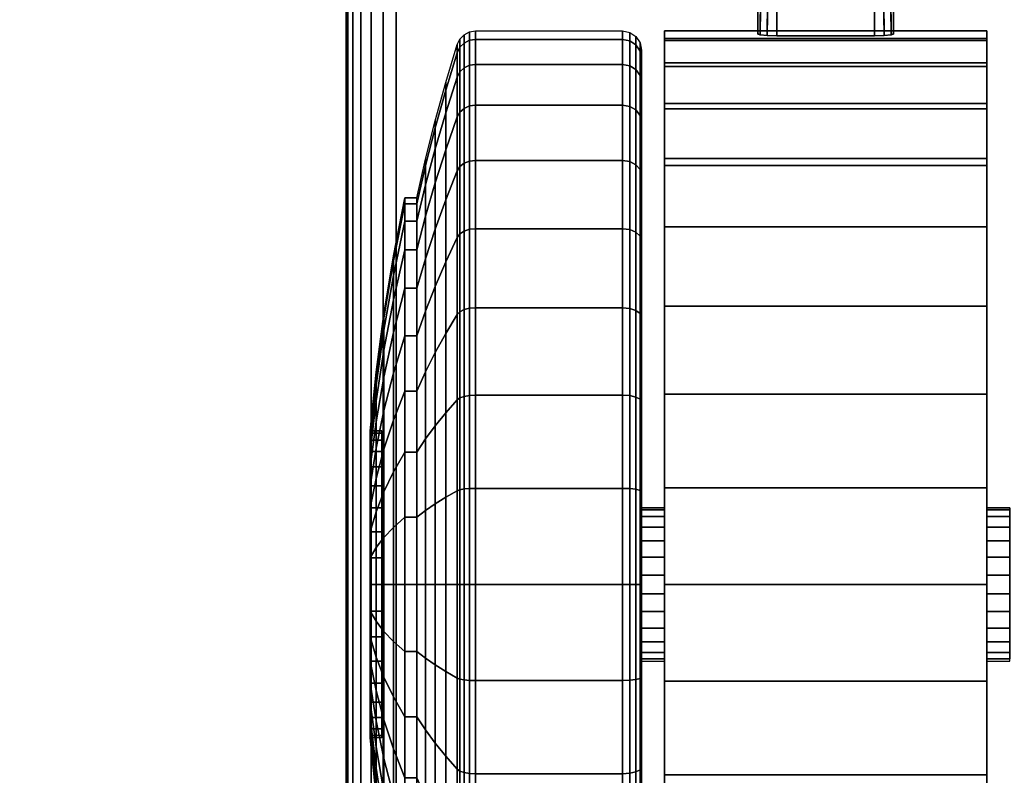
# Model space of a CAD drawing. Units: inches. Extents: x -0.2 to 48, y -20 to 0.
# Drawn here: x 4.9 to 7.5, y -18.1 to -16.1 of the extents above; entities that cross this region are included whole.
import ezdxf

# ---------------------------------------------------------------- set-up
doc = ezdxf.new("R2010")
doc.units = ezdxf.units.IN
doc.header["$MEASUREMENT"] = 0
for name, color, linetype in [('A-FURN-3-TABLE-LEG-CASTER-LOCK', 253, 'Continuous'), ('A-FURN-3-TABLE-LEG-CASTER-TREAD', 251, 'Continuous'), ('A-FURN-3-TABLE-LEG-CASTER-TRIM', 253, 'Continuous'), ('A-FURN-3-TABLE-LEG-FOOT', 253, 'Continuous'), ('A-FURN-3-TABLE-SURFACE-BOTTOM', 255, 'Continuous'), ('A-FURN-3-TABLE-SURFACE-TOP-HPL_TFL', 255, 'Continuous')]:
    doc.layers.add(name, color=color, linetype=linetype)

msp = doc.modelspace()

# ---------------------------------------------------------------- linework, layer by layer
at = {"layer": 'A-FURN-3-TABLE-LEG-CASTER-LOCK'}
for points in [[(7.1272, -15.8098, 1.3208), (6.8728, -15.8098, 1.3208), (6.8728, -16.1768, 1.5778), (7.1272, -16.1768, 1.5778)], [(6.8228, -15.8794, 1.3085), (6.8228, -15.9575, 1.1969), (6.8228, -16.173, 1.3478), (6.8228, -16.1718, 1.5132)], [(7.1772, -15.9575, 1.1969), (7.1772, -15.8794, 1.3085), (7.1772, -16.1718, 1.5132), (7.1772, -16.173, 1.3478)], [(6.8728, -15.9453, 1.1273), (7.1272, -15.9453, 1.1273), (7.1272, -16.1786, 1.2907), (6.8728, -16.1786, 1.2907)]]:
    msp.add_3dface(points, dxfattribs=at)
at = {"layer": 'A-FURN-3-TABLE-LEG-CASTER-TREAD'}
for points, invisible_edges in [([(6.52, -16.2362, 1.2007), (6.52, -16.2151, 1.4425), (6.52, -19.0001, 1.4425), (6.52, -18.9789, 1.2007)], 10), ([(6.52, -16.2151, 1.4425), (6.52, -16.2362, 1.6843), (6.52, -18.9789, 1.6843), (6.52, -19.0001, 1.4425)], 10), ([(6.52, -16.2991, 0.9662), (6.52, -16.2362, 1.2007), (6.52, -18.9789, 1.2007), (6.52, -18.9161, 0.9662)], 10), ([(6.52, -16.2362, 1.6843), (6.52, -16.2991, 1.9188), (6.52, -18.9161, 1.9188), (6.52, -18.9789, 1.6843)], 10), ([(6.52, -16.4016, 0.7462), (6.52, -16.2991, 0.9662), (6.52, -18.9161, 0.9662), (6.52, -18.8135, 0.7462)], 10), ([(6.52, -16.2991, 1.9188), (6.52, -16.4016, 2.1388), (6.52, -18.8135, 2.1388), (6.52, -18.9161, 1.9188)], 10), ([(6.52, -16.5409, 0.5474), (6.52, -16.4016, 0.7462), (6.52, -18.8135, 0.7462), (6.52, -18.6743, 0.5474)], 10), ([(6.52, -16.4016, 2.1388), (6.52, -16.5409, 2.3376), (6.52, -18.6743, 2.3376), (6.52, -18.8135, 2.1388)], 10), ([(6.52, -16.7125, 0.3758), (6.52, -16.5409, 0.5474), (6.52, -18.6743, 0.5474), (6.52, -18.5027, 0.3758)], 10), ([(6.52, -16.5409, 2.3376), (6.52, -16.7125, 2.5092), (6.52, -18.5027, 2.5092), (6.52, -18.6743, 2.3376)], 10), ([(6.52, -16.9113, 0.2366), (6.52, -16.7125, 0.3758), (6.52, -18.5027, 0.3758), (6.52, -18.3038, 0.2366)], 10), ([(6.52, -16.7125, 2.5092), (6.52, -16.9113, 2.6484), (6.52, -18.3038, 2.6484), (6.52, -18.5027, 2.5092)], 10), ([(6.52, -17.1313, 0.134), (6.52, -16.9113, 0.2366), (6.52, -18.3038, 0.2366), (6.52, -18.0838, 0.134)], 10), ([(6.52, -16.9113, 2.6484), (6.52, -17.1313, 2.751), (6.52, -18.0838, 2.751), (6.52, -18.3038, 2.6484)], 10), ([(6.52, -17.3658, 0.0712), (6.52, -17.1313, 0.134), (6.52, -18.0838, 0.134), (6.52, -17.8494, 0.0712)], 10), ([(6.52, -17.1313, 2.751), (6.52, -17.3658, 2.8138), (6.52, -17.8494, 2.8138), (6.52, -18.0838, 2.751)], 10), ([(6.52, -17.6076, 0.05), (6.52, -17.3658, 0.0712), (6.52, -17.8494, 0.0712), (6.52, -17.6076, 0.05)], 2), ([(6.52, -17.3658, 2.8138), (6.52, -17.6076, 2.835), (6.52, -17.6076, 2.835), (6.52, -17.8494, 2.8138)], 8)]:
    msp.add_3dface(points, dxfattribs=dict(at, invisible_edges=invisible_edges))
at = {"layer": 'A-FURN-3-TABLE-LEG-CASTER-TRIM'}
for points, invisible_edges in [([(6.58, -16.1849, 1.6808), (6.58, -16.1651, 1.4286), (6.58, -19.05, 1.4286), (6.58, -19.0303, 1.6808)], 10), ([(6.58, -16.1651, 1.4286), (6.58, -16.1898, 1.1768), (6.58, -19.0254, 1.1768), (6.58, -19.05, 1.4286)], 10), ([(7.42, -19.0303, 1.6808), (7.42, -19.05, 1.4286), (7.42, -16.1651, 1.4286), (7.42, -16.1849, 1.6808)], 10), ([(7.42, -19.05, 1.4286), (7.42, -19.0254, 1.1768), (7.42, -16.1898, 1.1768), (7.42, -16.1651, 1.4286)], 10), ([(6.58, -16.2484, 1.9257), (6.58, -16.1849, 1.6808), (6.58, -19.0303, 1.6808), (6.58, -18.9667, 1.9257)], 10), ([(6.58, -16.1898, 1.1768), (6.58, -16.258, 0.9332), (6.58, -18.9572, 0.9332), (6.58, -19.0254, 1.1768)], 10), ([(7.42, -18.9667, 1.9257), (7.42, -19.0303, 1.6808), (7.42, -16.1849, 1.6808), (7.42, -16.2484, 1.9257)], 10), ([(7.42, -19.0254, 1.1768), (7.42, -18.9572, 0.9332), (7.42, -16.258, 0.9332), (7.42, -16.1898, 1.1768)], 10), ([(6.58, -16.3537, 2.1557), (6.58, -16.2484, 1.9257), (6.58, -18.9667, 1.9257), (6.58, -18.8614, 2.1557)], 10), ([(7.42, -18.8614, 2.1557), (7.42, -18.9667, 1.9257), (7.42, -16.2484, 1.9257), (7.42, -16.3537, 2.1557)], 10), ([(6.58, -16.258, 0.9332), (6.58, -16.3677, 0.7053), (6.58, -18.8475, 0.7053), (6.58, -18.9572, 0.9332)], 10), ([(7.42, -18.9572, 0.9332), (7.42, -18.8475, 0.7053), (7.42, -16.3677, 0.7053), (7.42, -16.258, 0.9332)], 10), ([(6.58, -16.4976, 2.3638), (6.58, -16.3537, 2.1557), (6.58, -18.8614, 2.1557), (6.58, -18.7175, 2.3638)], 10), ([(6.58, -16.3677, 0.7053), (6.58, -16.5156, 0.5), (6.58, -18.6996, 0.5), (6.58, -18.8475, 0.7053)], 8), ([(7.42, -18.7175, 2.3638), (7.42, -18.8614, 2.1557), (7.42, -16.3537, 2.1557), (7.42, -16.4976, 2.3638)], 10), ([(7.42, -18.8475, 0.7053), (7.42, -18.6996, 0.5), (7.42, -16.5156, 0.5), (7.42, -16.3677, 0.7053)], 8), ([(6.58, -16.6756, 2.5435), (6.58, -16.4976, 2.3638), (6.58, -18.7175, 2.3638), (6.58, -18.5395, 2.5435)], 10), ([(7.42, -18.5395, 2.5435), (7.42, -18.7175, 2.3638), (7.42, -16.4976, 2.3638), (7.42, -16.6756, 2.5435)], 10), ([(6.58, -16.8823, 2.6894), (6.58, -16.6756, 2.5435), (6.58, -18.5395, 2.5435), (6.58, -18.3328, 2.6894)], 10), ([(7.42, -18.3328, 2.6894), (7.42, -18.5395, 2.5435), (7.42, -16.6756, 2.5435), (7.42, -16.8823, 2.6894)], 10), ([(6.58, -17.1113, 2.7969), (6.58, -16.8823, 2.6894), (6.58, -18.3328, 2.6894), (6.58, -18.1038, 2.7969)], 10), ([(7.42, -18.1038, 2.7969), (7.42, -18.3328, 2.6894), (7.42, -16.8823, 2.6894), (7.42, -17.1113, 2.7969)], 10), ([(6.58, -17.3556, 2.8628), (6.58, -17.1113, 2.7969), (6.58, -18.1038, 2.7969), (6.58, -17.8596, 2.8628)], 10), ([(7.42, -17.8596, 2.8628), (7.42, -18.1038, 2.7969), (7.42, -17.1113, 2.7969), (7.42, -17.3556, 2.8628)], 10), ([(5.8426, -17.2137, 1.512), (5.8426, -17.2076, 1.4425), (5.8426, -18.0076, 1.4425), (5.8426, -18.0015, 1.512)], 10), ([(5.8426, -17.2076, 1.4425), (5.8426, -17.2137, 1.373), (5.8426, -18.0015, 1.373), (5.8426, -18.0076, 1.4425)], 10), ([(5.8426, -17.2317, 1.5793), (5.8426, -17.2137, 1.512), (5.8426, -18.0015, 1.512), (5.8426, -17.9835, 1.5793)], 10), ([(5.8426, -17.2137, 1.373), (5.8426, -17.2317, 1.3057), (5.8426, -17.9835, 1.3057), (5.8426, -18.0015, 1.373)], 10), ([(5.8426, -17.2612, 1.6425), (5.8426, -17.2317, 1.5793), (5.8426, -17.9835, 1.5793), (5.8426, -17.954, 1.6425)], 10), ([(5.8426, -17.2317, 1.3057), (5.8426, -17.2612, 1.2425), (5.8426, -17.954, 1.2425), (5.8426, -17.9835, 1.3057)], 10), ([(5.8426, -17.3012, 1.6996), (5.8426, -17.2612, 1.6425), (5.8426, -17.954, 1.6425), (5.8426, -17.914, 1.6996)], 10), ([(5.8426, -17.2612, 1.2425), (5.8426, -17.3012, 1.1854), (5.8426, -17.914, 1.1854), (5.8426, -17.954, 1.2425)], 10), ([(5.8426, -17.3505, 1.7489), (5.8426, -17.3012, 1.6996), (5.8426, -17.914, 1.6996), (5.8426, -17.8647, 1.7489)], 10), ([(5.8426, -17.3012, 1.1854), (5.8426, -17.3505, 1.1361), (5.8426, -17.8647, 1.1361), (5.8426, -17.914, 1.1854)], 10), ([(5.8426, -17.4076, 1.7889), (5.8426, -17.3505, 1.7489), (5.8426, -17.8647, 1.7489), (5.8426, -17.8076, 1.7889)], 10), ([(5.8426, -17.3505, 1.1361), (5.8426, -17.4076, 1.0961), (5.8426, -17.8076, 1.0961), (5.8426, -17.8647, 1.1361)], 10), ([(6.58, -17.6076, 2.885), (6.58, -17.3556, 2.8628), (6.58, -17.8596, 2.8628), (6.58, -17.6076, 2.885)], 2), ([(7.42, -17.6076, 2.885), (7.42, -17.8596, 2.8628), (7.42, -17.3556, 2.8628), (7.42, -17.6076, 2.885)], 2), ([(5.8426, -17.4708, 1.8184), (5.8426, -17.4076, 1.7889), (5.8426, -17.8076, 1.7889), (5.8426, -17.7444, 1.8184)], 10), ([(5.8426, -17.4076, 1.0961), (5.8426, -17.4708, 1.0666), (5.8426, -17.7444, 1.0666), (5.8426, -17.8076, 1.0961)], 10), ([(5.8426, -17.5381, 1.8364), (5.8426, -17.4708, 1.8184), (5.8426, -17.7444, 1.8184), (5.8426, -17.677, 1.8364)], 10), ([(5.8426, -17.4708, 1.0666), (5.8426, -17.5381, 1.0486), (5.8426, -17.677, 1.0486), (5.8426, -17.7444, 1.0666)], 10), ([(5.8426, -17.6076, 1.8425), (5.8426, -17.5381, 1.8364), (5.8426, -17.677, 1.8364), (5.8426, -17.6076, 1.8425)], 2), ([(5.8426, -17.5381, 1.0486), (5.8426, -17.6076, 1.0425), (5.8426, -17.6076, 1.0425), (5.8426, -17.677, 1.0486)], 8)]:
    msp.add_3dface(points, dxfattribs=dict(at, invisible_edges=invisible_edges))
msp.add_3dface([(6.58, -16.5156, 0.5), (7.42, -16.5156, 0.5), (7.42, -18.6996, 0.5), (6.58, -18.6996, 0.5)], dxfattribs=at)
at = {"layer": 'A-FURN-3-TABLE-SURFACE-BOTTOM'}
for points, invisible_edges in [([(5.7715, -19.5276, 41.03), (2.1384, -19.8779, 41.03), (2.1227, -0.1181, 41.03), (5.7715, -19.5276, 41.03)], 6), ([(2.1227, -0.1181, 41.03), (9.4105, -19.2409, 41.03), (5.7715, -19.5276, 41.03), (2.1227, -0.1181, 41.03)], 5), ([(13.054, -19.0177, 41.03), (9.4105, -19.2409, 41.03), (2.1227, -0.1181, 41.03), (13.054, -19.0177, 41.03)], 6), ([(2.1227, -0.1181, 41.03), (16.7008, -18.8583, 41.03), (13.054, -19.0177, 41.03), (2.1227, -0.1181, 41.03)], 5), ([(20.3498, -18.7626, 41.03), (16.7008, -18.8583, 41.03), (2.1227, -0.1181, 41.03), (20.3498, -18.7626, 41.03)], 6), ([(24, -18.7307, 41.03), (20.3498, -18.7626, 41.03), (2.1227, -0.1181, 41.03), (24, -18.7307, 41.03)], 6), ([(45.8773, -0.1181, 41.03), (24, -18.7307, 41.03), (2.1227, -0.1181, 41.03), (45.8773, -0.1181, 41.03)], 3)]:
    msp.add_3dface(points, dxfattribs=dict(at, invisible_edges=invisible_edges))
at = {"layer": 'A-FURN-3-TABLE-SURFACE-TOP-HPL_TFL'}
for points, invisible_edges in [([(2.1227, -0.1181, 42.03), (2.1384, -19.8779, 42.03), (5.7715, -19.5276, 42.03)], 9), ([(5.7715, -19.5276, 42.03), (9.4105, -19.2409, 42.03), (2.1227, -0.1181, 42.03)], 10), ([(2.1227, -0.1181, 42.03), (9.4105, -19.2409, 42.03), (13.054, -19.0177, 42.03)], 9), ([(13.054, -19.0177, 42.03), (16.7008, -18.8583, 42.03), (2.1227, -0.1181, 42.03)], 10), ([(2.1227, -0.1181, 42.03), (16.7008, -18.8583, 42.03), (20.3498, -18.7626, 42.03)], 9), ([(2.1227, -0.1181, 42.03), (20.3498, -18.7626, 42.03), (24, -18.7307, 42.03)], 9), ([(2.1227, -0.1181, 42.03), (24, -18.7307, 42.03), (45.8773, -0.1181, 42.03)], 3)]:
    msp.add_3dface(points, dxfattribs=dict(at, invisible_edges=invisible_edges))

# ---------------------------------------------------------------- meshes
at = {"layer": 'A-FURN-3-TABLE-LEG-CASTER-LOCK'}
mesh = msp.add_polymesh((2, 4), dxfattribs=at)
for k, corner in enumerate([(6.8728, -15.8098, 1.3208), (6.8507, -15.8308, 1.3292), (6.8317, -15.8559, 1.3267), (6.8228, -15.8794, 1.3085), (6.8728, -16.1768, 1.5778), (6.8478, -16.1762, 1.5694), (6.8295, -16.1744, 1.5462), (6.8228, -16.1718, 1.5132)]):
    mesh.set_mesh_vertex(divmod(k, 4), corner)
mesh = msp.add_polymesh((2, 4), dxfattribs=at)
for k, corner in enumerate([(7.1272, -16.1768, 1.5778), (7.1522, -16.1762, 1.5694), (7.1705, -16.1744, 1.5462), (7.1772, -16.1718, 1.5132), (7.1272, -15.8098, 1.3208), (7.1493, -15.8308, 1.3292), (7.1683, -15.8559, 1.3267), (7.1772, -15.8794, 1.3085)]):
    mesh.set_mesh_vertex(divmod(k, 4), corner)
mesh = msp.add_polymesh((2, 4), dxfattribs=at)
for k, corner in enumerate([(6.8228, -15.9575, 1.1969), (6.8317, -15.9666, 1.1686), (6.8507, -15.9604, 1.1442), (6.8728, -15.9453, 1.1273), (6.8228, -16.173, 1.3478), (6.8295, -16.1759, 1.3187), (6.8478, -16.1779, 1.2981), (6.8728, -16.1786, 1.2907)]):
    mesh.set_mesh_vertex(divmod(k, 4), corner)
mesh = msp.add_polymesh((2, 4), dxfattribs=at)
for k, corner in enumerate([(7.1772, -16.173, 1.3478), (7.1705, -16.1759, 1.3187), (7.1522, -16.1779, 1.2981), (7.1272, -16.1786, 1.2907), (7.1772, -15.9575, 1.1969), (7.1683, -15.9666, 1.1686), (7.1493, -15.9604, 1.1442), (7.1272, -15.9453, 1.1273)]):
    mesh.set_mesh_vertex(divmod(k, 4), corner)
at = {"layer": 'A-FURN-3-TABLE-LEG-CASTER-TREAD'}
mesh = msp.add_polymesh((9, 9), dxfattribs=at)
for k, corner in enumerate([(5.9338, -16.6001, 1.4425), (5.9568, -16.4993, 1.4425), (5.982, -16.399, 1.4425), (6.0094, -16.2993, 1.4425), (6.0389, -16.2003, 1.4425), (6.0459, -16.1861, 1.4425), (6.057, -16.1748, 1.4425), (6.0711, -16.1676, 1.4425), (6.0867, -16.1651, 1.4425), (5.9338, -16.6154, 1.2675), (5.9568, -16.5161, 1.25), (5.982, -16.4174, 1.2326), (6.0094, -16.3192, 1.2153), (6.0389, -16.2217, 1.1981), (6.0459, -16.2077, 1.1957), (6.057, -16.1966, 1.1937), (6.0711, -16.1895, 1.1924), (6.0867, -16.187, 1.192), (5.9338, -16.6608, 1.0979), (5.9568, -16.5661, 1.0634), (5.982, -16.4719, 1.0292), (6.0094, -16.3782, 0.9951), (6.0389, -16.2851, 0.9612), (6.0459, -16.2718, 0.9563), (6.057, -16.2612, 0.9525), (6.0711, -16.2544, 0.95), (6.0867, -16.2521, 0.9491), (5.9338, -16.7351, 0.9387), (5.9568, -16.6478, 0.8884), (5.982, -16.5609, 0.8382), (6.0094, -16.4746, 0.7884), (6.0389, -16.3888, 0.7388), (6.0459, -16.3765, 0.7318), (6.057, -16.3668, 0.7261), (6.0711, -16.3605, 0.7225), (6.0867, -16.3583, 0.7212), (5.9338, -16.8358, 0.7949), (5.9568, -16.7586, 0.7301), (5.982, -16.6818, 0.6657), (6.0094, -16.6054, 0.6016), (6.0389, -16.5295, 0.5379), (6.0459, -16.5187, 0.5288), (6.057, -16.51, 0.5215), (6.0711, -16.5045, 0.5169), (6.0867, -16.5026, 0.5153), (5.9338, -16.96, 0.6707), (5.9568, -16.8952, 0.5935), (5.982, -16.8307, 0.5167), (6.0094, -16.7667, 0.4403), (6.0389, -16.703, 0.3644), (6.0459, -16.6939, 0.3536), (6.057, -16.6866, 0.3449), (6.0711, -16.682, 0.3394), (6.0867, -16.6804, 0.3375), (5.9338, -17.1038, 0.57), (5.9568, -17.0534, 0.4827), (5.982, -17.0033, 0.3959), (6.0094, -16.9535, 0.3095), (6.0389, -16.9039, 0.2237), (6.0459, -16.8968, 0.2115), (6.057, -16.8912, 0.2017), (6.0711, -16.8876, 0.1954), (6.0867, -16.8863, 0.1933), (5.9338, -17.263, 0.4958), (5.9568, -17.2285, 0.4011), (5.982, -17.1942, 0.3068), (6.0094, -17.1601, 0.2132), (6.0389, -17.1263, 0.1201), (6.0459, -17.1214, 0.1067), (6.057, -17.1176, 0.0962), (6.0711, -17.1151, 0.0893), (6.0867, -17.1142, 0.087), (5.9338, -17.4326, 0.4503), (5.9568, -17.4151, 0.3511), (5.982, -17.3977, 0.2523), (6.0094, -17.3804, 0.1541), (6.0389, -17.3632, 0.0566), (6.0459, -17.3607, 0.0426), (6.057, -17.3588, 0.0315), (6.0711, -17.3575, 0.0244), (6.0867, -17.3571, 0.0219)]):
    mesh.set_mesh_vertex(divmod(k, 9), corner)
mesh = msp.add_polymesh((9, 6), dxfattribs=at)
for k, corner in enumerate([(6.0867, -16.1651, 1.4425), (6.47, -16.1651, 1.4425), (6.4891, -16.1689, 1.4425), (6.5054, -16.1797, 1.4425), (6.5162, -16.1959, 1.4425), (6.52, -16.2151, 1.4425), (6.0867, -16.187, 1.192), (6.47, -16.187, 1.192), (6.4891, -16.1907, 1.1927), (6.5054, -16.2014, 1.1946), (6.5162, -16.2174, 1.1974), (6.52, -16.2362, 1.2007), (6.0867, -16.2521, 0.9491), (6.47, -16.2521, 0.9491), (6.4891, -16.2557, 0.9504), (6.5054, -16.2658, 0.9541), (6.5162, -16.2811, 0.9597), (6.52, -16.2991, 0.9662), (6.0867, -16.3583, 0.7212), (6.47, -16.3583, 0.7212), (6.4891, -16.3616, 0.7232), (6.5054, -16.371, 0.7286), (6.5162, -16.3851, 0.7367), (6.52, -16.4016, 0.7462), (6.0867, -16.5026, 0.5153), (6.47, -16.5026, 0.5153), (6.4891, -16.5055, 0.5177), (6.5054, -16.5138, 0.5247), (6.5162, -16.5262, 0.5351), (6.52, -16.5409, 0.5474), (6.0867, -16.6804, 0.3375), (6.47, -16.6804, 0.3375), (6.4891, -16.6828, 0.3404), (6.5054, -16.6898, 0.3487), (6.5162, -16.7002, 0.3611), (6.52, -16.7125, 0.3758), (6.0867, -16.8863, 0.1933), (6.47, -16.8863, 0.1933), (6.4891, -16.8882, 0.1966), (6.5054, -16.8937, 0.2059), (6.5162, -16.9018, 0.22), (6.52, -16.9113, 0.2366), (6.0867, -17.1142, 0.087), (6.47, -17.1142, 0.087), (6.4891, -17.1155, 0.0906), (6.5054, -17.1192, 0.1008), (6.5162, -17.1248, 0.116), (6.52, -17.1313, 0.134), (6.0867, -17.3571, 0.0219), (6.47, -17.3571, 0.0219), (6.4891, -17.3578, 0.0257), (6.5054, -17.3596, 0.0363), (6.5162, -17.3625, 0.0523), (6.52, -17.3658, 0.0712)]):
    mesh.set_mesh_vertex(divmod(k, 6), corner)
mesh = msp.add_polymesh((4, 9), dxfattribs=at)
for k, corner in enumerate([(5.9338, -16.8358, 2.0901), (5.9568, -16.7586, 2.1549), (5.982, -16.6818, 2.2193), (6.0094, -16.6054, 2.2834), (6.0389, -16.5295, 2.3471), (6.0459, -16.5187, 2.3562), (6.057, -16.51, 2.3635), (6.0711, -16.5045, 2.3681), (6.0867, -16.5026, 2.3697), (5.9338, -16.7351, 1.9462), (5.9568, -16.6478, 1.9966), (5.982, -16.5609, 2.0468), (6.0094, -16.4746, 2.0966), (6.0389, -16.3888, 2.1462), (6.0459, -16.3765, 2.1532), (6.057, -16.3668, 2.1589), (6.0711, -16.3605, 2.1625), (6.0867, -16.3583, 2.1637), (5.9338, -16.6608, 1.7871), (5.9568, -16.5661, 1.8216), (5.982, -16.4719, 1.8558), (6.0094, -16.3782, 1.8899), (6.0389, -16.2851, 1.9238), (6.0459, -16.2718, 1.9287), (6.057, -16.2612, 1.9325), (6.0711, -16.2544, 1.935), (6.0867, -16.2521, 1.9359), (5.9338, -16.6154, 1.6175), (5.9568, -16.5161, 1.635), (5.982, -16.4174, 1.6524), (6.0094, -16.3192, 1.6697), (6.0389, -16.2217, 1.6869), (6.0459, -16.2077, 1.6893), (6.057, -16.1966, 1.6913), (6.0711, -16.1895, 1.6926), (6.0867, -16.187, 1.693)]):
    mesh.set_mesh_vertex(divmod(k, 9), corner)
mesh = msp.add_polymesh((4, 6), dxfattribs=at)
for k, corner in enumerate([(6.0867, -16.5026, 2.3697), (6.47, -16.5026, 2.3697), (6.4891, -16.5055, 2.3673), (6.5054, -16.5138, 2.3603), (6.5162, -16.5262, 2.3499), (6.52, -16.5409, 2.3376), (6.0867, -16.3583, 2.1637), (6.47, -16.3583, 2.1637), (6.4891, -16.3616, 2.1618), (6.5054, -16.371, 2.1564), (6.5162, -16.3851, 2.1483), (6.52, -16.4016, 2.1387), (6.0867, -16.2521, 1.9359), (6.47, -16.2521, 1.9359), (6.4891, -16.2557, 1.9346), (6.5054, -16.2658, 1.9309), (6.5162, -16.2811, 1.9253), (6.52, -16.2991, 1.9188), (6.0867, -16.187, 1.693), (6.47, -16.187, 1.693), (6.4891, -16.1907, 1.6923), (6.5054, -16.2014, 1.6904), (6.5162, -16.2174, 1.6876), (6.52, -16.2362, 1.6843)]):
    mesh.set_mesh_vertex(divmod(k, 6), corner)
mesh = msp.add_polymesh((9, 9), dxfattribs=at)
for k, corner in enumerate([(5.9338, -18.1113, 2.315), (5.9568, -18.1617, 2.4023), (5.982, -18.2119, 2.4891), (6.0094, -18.2617, 2.5755), (6.0389, -18.3112, 2.6613), (6.0459, -18.3183, 2.6735), (6.057, -18.324, 2.6833), (6.0711, -18.3276, 2.6896), (6.0867, -18.3288, 2.6917), (5.9338, -17.9522, 2.3892), (5.9568, -17.9866, 2.4839), (5.982, -18.0209, 2.5782), (6.0094, -18.055, 2.6718), (6.0389, -18.0889, 2.7649), (6.0459, -18.0938, 2.7783), (6.057, -18.0976, 2.7888), (6.0711, -18.1001, 2.7957), (6.0867, -18.1009, 2.798), (5.9338, -17.7825, 2.4347), (5.9568, -17.8, 2.5339), (5.982, -17.8174, 2.6327), (6.0094, -17.8348, 2.7309), (6.0389, -17.852, 2.8284), (6.0459, -17.8544, 2.8424), (6.057, -17.8564, 2.8535), (6.0711, -17.8576, 2.8606), (6.0867, -17.8581, 2.8631), (5.9338, -17.6076, 2.45), (5.9568, -17.6076, 2.5508), (5.982, -17.6076, 2.651), (6.0094, -17.6076, 2.7507), (6.0389, -17.6076, 2.8498), (6.0459, -17.6076, 2.864), (6.057, -17.6076, 2.8753), (6.0711, -17.6076, 2.8825), (6.0867, -17.6076, 2.885), (5.9338, -17.4326, 2.4347), (5.9568, -17.4151, 2.5339), (5.982, -17.3977, 2.6327), (6.0094, -17.3804, 2.7309), (6.0389, -17.3632, 2.8284), (6.0459, -17.3607, 2.8424), (6.057, -17.3588, 2.8535), (6.0711, -17.3575, 2.8606), (6.0867, -17.3571, 2.8631), (5.9338, -17.263, 2.3892), (5.9568, -17.2285, 2.4839), (5.982, -17.1942, 2.5782), (6.0094, -17.1601, 2.6718), (6.0389, -17.1263, 2.7649), (6.0459, -17.1214, 2.7783), (6.057, -17.1176, 2.7888), (6.0711, -17.1151, 2.7957), (6.0867, -17.1142, 2.798), (5.9338, -17.1038, 2.315), (5.9568, -17.0534, 2.4023), (5.982, -17.0033, 2.4891), (6.0094, -16.9535, 2.5755), (6.0389, -16.9039, 2.6613), (6.0459, -16.8968, 2.6735), (6.057, -16.8912, 2.6833), (6.0711, -16.8876, 2.6896), (6.0867, -16.8863, 2.6917), (5.9338, -16.96, 2.2143), (5.9568, -16.8952, 2.2915), (5.982, -16.8307, 2.3683), (6.0094, -16.7667, 2.4447), (6.0389, -16.703, 2.5206), (6.0459, -16.6939, 2.5314), (6.057, -16.6866, 2.5401), (6.0711, -16.682, 2.5456), (6.0867, -16.6804, 2.5475), (5.9338, -16.8358, 2.0901), (5.9568, -16.7586, 2.1549), (5.982, -16.6818, 2.2193), (6.0094, -16.6054, 2.2834), (6.0389, -16.5295, 2.3471), (6.0459, -16.5187, 2.3562), (6.057, -16.51, 2.3635), (6.0711, -16.5045, 2.3681), (6.0867, -16.5026, 2.3697)]):
    mesh.set_mesh_vertex(divmod(k, 9), corner)
mesh = msp.add_polymesh((9, 6), dxfattribs=at)
for k, corner in enumerate([(6.0867, -18.3288, 2.6917), (6.47, -18.3288, 2.6917), (6.4891, -18.3269, 2.6884), (6.5054, -18.3215, 2.6791), (6.5162, -18.3134, 2.665), (6.52, -18.3038, 2.6484), (6.0867, -18.1009, 2.798), (6.47, -18.1009, 2.798), (6.4891, -18.0996, 2.7944), (6.5054, -18.0959, 2.7842), (6.5162, -18.0904, 2.769), (6.52, -18.0838, 2.751), (6.0867, -17.8581, 2.8631), (6.47, -17.8581, 2.8631), (6.4891, -17.8574, 2.8593), (6.5054, -17.8555, 2.8487), (6.5162, -17.8527, 2.8327), (6.52, -17.8494, 2.8138), (6.0867, -17.6076, 2.885), (6.47, -17.6076, 2.885), (6.4891, -17.6076, 2.8812), (6.5054, -17.6076, 2.8704), (6.5162, -17.6076, 2.8541), (6.52, -17.6076, 2.835), (6.0867, -17.3571, 2.8631), (6.47, -17.3571, 2.8631), (6.4891, -17.3578, 2.8593), (6.5054, -17.3596, 2.8487), (6.5162, -17.3625, 2.8327), (6.52, -17.3658, 2.8138), (6.0867, -17.1142, 2.798), (6.47, -17.1142, 2.798), (6.4891, -17.1155, 2.7944), (6.5054, -17.1192, 2.7842), (6.5162, -17.1248, 2.769), (6.52, -17.1313, 2.751), (6.0867, -16.8863, 2.6917), (6.47, -16.8863, 2.6917), (6.4891, -16.8882, 2.6884), (6.5054, -16.8937, 2.6791), (6.5162, -16.9018, 2.665), (6.52, -16.9113, 2.6484), (6.0867, -16.6804, 2.5475), (6.47, -16.6804, 2.5475), (6.4891, -16.6828, 2.5446), (6.5054, -16.6898, 2.5363), (6.5162, -16.7002, 2.5239), (6.52, -16.7125, 2.5092), (6.0867, -16.5026, 2.3697), (6.47, -16.5026, 2.3697), (6.4891, -16.5055, 2.3673), (6.5054, -16.5138, 2.3603), (6.5162, -16.5262, 2.3499), (6.52, -16.5409, 2.3376)]):
    mesh.set_mesh_vertex(divmod(k, 6), corner)
mesh = msp.add_polymesh((9, 9), dxfattribs=at)
for k, corner in enumerate([(5.9338, -17.4326, 0.4503), (5.9568, -17.4151, 0.3511), (5.982, -17.3977, 0.2523), (6.0094, -17.3804, 0.1541), (6.0389, -17.3632, 0.0566), (6.0459, -17.3607, 0.0426), (6.057, -17.3588, 0.0315), (6.0711, -17.3575, 0.0244), (6.0867, -17.3571, 0.0219), (5.9338, -17.6076, 0.435), (5.9568, -17.6076, 0.3342), (5.982, -17.6076, 0.234), (6.0094, -17.6076, 0.1343), (6.0389, -17.6076, 0.0352), (6.0459, -17.6076, 0.021), (6.057, -17.6076, 0.0097), (6.0711, -17.6076, 0.0025), (6.0867, -17.6076), (5.9338, -17.7825, 0.4503), (5.9568, -17.8, 0.3511), (5.982, -17.8174, 0.2523), (6.0094, -17.8348, 0.1541), (6.0389, -17.852, 0.0566), (6.0459, -17.8544, 0.0426), (6.057, -17.8564, 0.0315), (6.0711, -17.8576, 0.0244), (6.0867, -17.8581, 0.0219), (5.9338, -17.9522, 0.4958), (5.9568, -17.9866, 0.4011), (5.982, -18.0209, 0.3068), (6.0094, -18.055, 0.2132), (6.0389, -18.0889, 0.1201), (6.0459, -18.0938, 0.1067), (6.057, -18.0976, 0.0962), (6.0711, -18.1001, 0.0893), (6.0867, -18.1009, 0.087), (5.9338, -18.1113, 0.57), (5.9568, -18.1617, 0.4827), (5.982, -18.2119, 0.3959), (6.0094, -18.2617, 0.3095), (6.0389, -18.3112, 0.2237), (6.0459, -18.3183, 0.2115), (6.057, -18.324, 0.2017), (6.0711, -18.3276, 0.1954), (6.0867, -18.3288, 0.1933), (5.9338, -18.2552, 0.6707), (5.9568, -18.32, 0.5935), (5.982, -18.3844, 0.5167), (6.0094, -18.4485, 0.4403), (6.0389, -18.5122, 0.3644), (6.0459, -18.5213, 0.3536), (6.057, -18.5285, 0.3449), (6.0711, -18.5332, 0.3394), (6.0867, -18.5348, 0.3375), (5.9338, -18.3794, 0.7949), (5.9568, -18.4566, 0.7301), (5.982, -18.5334, 0.6657), (6.0094, -18.6098, 0.6016), (6.0389, -18.6856, 0.5379), (6.0459, -18.6965, 0.5288), (6.057, -18.7051, 0.5215), (6.0711, -18.7107, 0.5169), (6.0867, -18.7126, 0.5153), (5.9338, -18.4801, 0.9388), (5.9568, -18.5674, 0.8884), (5.982, -18.6542, 0.8382), (6.0094, -18.7405, 0.7884), (6.0389, -18.8263, 0.7388), (6.0459, -18.8386, 0.7318), (6.057, -18.8484, 0.7261), (6.0711, -18.8547, 0.7225), (6.0867, -18.8568, 0.7213), (5.9338, -18.5543, 1.0979), (5.9568, -18.649, 1.0634), (5.982, -18.7432, 1.0292), (6.0094, -18.8369, 0.9951), (6.0389, -18.93, 0.9612), (6.0459, -18.9433, 0.9563), (6.057, -18.9539, 0.9525), (6.0711, -18.9607, 0.95), (6.0867, -18.9631, 0.9491)]):
    mesh.set_mesh_vertex(divmod(k, 9), corner)
mesh = msp.add_polymesh((9, 6), dxfattribs=at)
for k, corner in enumerate([(6.0867, -17.3571, 0.0219), (6.47, -17.3571, 0.0219), (6.4891, -17.3578, 0.0257), (6.5054, -17.3596, 0.0363), (6.5162, -17.3625, 0.0523), (6.52, -17.3658, 0.0712), (6.0867, -17.6076), (6.47, -17.6076), (6.4891, -17.6076, 0.0038), (6.5054, -17.6076, 0.0146), (6.5162, -17.6076, 0.0309), (6.52, -17.6076, 0.05), (6.0867, -17.8581, 0.0219), (6.47, -17.8581, 0.0219), (6.4891, -17.8574, 0.0257), (6.5054, -17.8555, 0.0363), (6.5162, -17.8527, 0.0523), (6.52, -17.8494, 0.0712), (6.0867, -18.1009, 0.087), (6.47, -18.1009, 0.087), (6.4891, -18.0996, 0.0906), (6.5054, -18.0959, 0.1008), (6.5162, -18.0904, 0.116), (6.52, -18.0838, 0.134), (6.0867, -18.3288, 0.1933), (6.47, -18.3288, 0.1933), (6.4891, -18.3269, 0.1966), (6.5054, -18.3215, 0.2059), (6.5162, -18.3134, 0.22), (6.52, -18.3038, 0.2366), (6.0867, -18.5348, 0.3375), (6.47, -18.5348, 0.3375), (6.4891, -18.5324, 0.3404), (6.5054, -18.5254, 0.3487), (6.5162, -18.515, 0.3611), (6.52, -18.5027, 0.3758), (6.0867, -18.7126, 0.5153), (6.47, -18.7126, 0.5153), (6.4891, -18.7097, 0.5177), (6.5054, -18.7014, 0.5247), (6.5162, -18.689, 0.5351), (6.52, -18.6743, 0.5474), (6.0867, -18.8568, 0.7213), (6.47, -18.8568, 0.7213), (6.4891, -18.8535, 0.7232), (6.5054, -18.8441, 0.7286), (6.5162, -18.8301, 0.7367), (6.52, -18.8135, 0.7463), (6.0867, -18.9631, 0.9491), (6.47, -18.9631, 0.9491), (6.4891, -18.9595, 0.9504), (6.5054, -18.9493, 0.9541), (6.5162, -18.9341, 0.9597), (6.52, -18.9161, 0.9662)]):
    mesh.set_mesh_vertex(divmod(k, 6), corner)
at = {"layer": 'A-FURN-3-TABLE-LEG-CASTER-TRIM'}
mesh = msp.add_polymesh((2, 27), dxfattribs=at)
for k, corner in enumerate([(7.42, -18.6996, 0.5), (7.42, -18.8475, 0.7053), (7.42, -18.9572, 0.9332), (7.42, -19.0254, 1.1768), (7.42, -19.05, 1.4286), (7.42, -19.0303, 1.6808), (7.42, -18.9667, 1.9257), (7.42, -18.8614, 2.1557), (7.42, -18.7175, 2.3638), (7.42, -18.5395, 2.5435), (7.42, -18.3328, 2.6894), (7.42, -18.1038, 2.7969), (7.42, -17.8596, 2.8628), (7.42, -17.6076, 2.885), (7.42, -17.3556, 2.8628), (7.42, -17.1113, 2.7969), (7.42, -16.8823, 2.6894), (7.42, -16.6756, 2.5435), (7.42, -16.4976, 2.3638), (7.42, -16.3537, 2.1557), (7.42, -16.2484, 1.9257), (7.42, -16.1849, 1.6808), (7.42, -16.1651, 1.4286), (7.42, -16.1898, 1.1768), (7.42, -16.258, 0.9332), (7.42, -16.3677, 0.7053), (7.42, -16.5156, 0.5), (6.58, -18.6996, 0.5), (6.58, -18.8475, 0.7053), (6.58, -18.9572, 0.9332), (6.58, -19.0254, 1.1768), (6.58, -19.05, 1.4286), (6.58, -19.0303, 1.6808), (6.58, -18.9667, 1.9257), (6.58, -18.8614, 2.1557), (6.58, -18.7175, 2.3638), (6.58, -18.5395, 2.5435), (6.58, -18.3328, 2.6894), (6.58, -18.1038, 2.7969), (6.58, -17.8596, 2.8628), (6.58, -17.6076, 2.885), (6.58, -17.3556, 2.8628), (6.58, -17.1113, 2.7969), (6.58, -16.8823, 2.6894), (6.58, -16.6756, 2.5435), (6.58, -16.4976, 2.3638), (6.58, -16.3537, 2.1557), (6.58, -16.2484, 1.9257), (6.58, -16.1849, 1.6808), (6.58, -16.1651, 1.4286), (6.58, -16.1898, 1.1768), (6.58, -16.258, 0.9332), (6.58, -16.3677, 0.7053), (6.58, -16.5156, 0.5)]):
    mesh.set_mesh_vertex(divmod(k, 27), corner)
mesh = msp.add_polymesh((36, 5), dxfattribs=dict(at, m_close=True))
for k, corner in enumerate([(5.8125, -17.2076, 1.4425), (5.8278, -17.0547, 1.4425), (5.848, -16.9024, 1.4425), (5.8731, -16.7508, 1.4425), (5.9031, -16.6001, 1.4425), (5.8125, -17.2137, 1.373), (5.8278, -17.0631, 1.3465), (5.848, -16.9131, 1.32), (5.8731, -16.7638, 1.2937), (5.9031, -16.6154, 1.2675), (5.8125, -17.2317, 1.3057), (5.8278, -17.088, 1.2534), (5.848, -16.9449, 1.2013), (5.8731, -16.8025, 1.1495), (5.9031, -16.6608, 1.0979), (5.8125, -17.2612, 1.2425), (5.8278, -17.1288, 1.1661), (5.848, -16.9969, 1.0899), (5.8731, -16.8656, 1.0141), (5.9031, -16.7351, 0.9388), (5.8125, -17.3012, 1.1854), (5.8278, -17.184, 1.0871), (5.848, -17.0674, 0.9892), (5.8731, -16.9512, 0.8918), (5.9031, -16.8358, 0.7949), (5.8125, -17.3505, 1.1361), (5.8278, -17.2522, 1.019), (5.848, -17.1543, 0.9023), (5.8731, -17.0568, 0.7862), (5.9031, -16.96, 0.6707), (5.8125, -17.4076, 1.0961), (5.8278, -17.3311, 0.9637), (5.848, -17.255, 0.8318), (5.8731, -17.1792, 0.7005), (5.9031, -17.1038, 0.57), (5.8125, -17.4708, 1.0666), (5.8278, -17.4185, 0.923), (5.848, -17.3664, 0.7798), (5.8731, -17.3145, 0.6374), (5.9031, -17.263, 0.4958), (5.8125, -17.5381, 1.0486), (5.8278, -17.5116, 0.898), (5.848, -17.4851, 0.748), (5.8731, -17.4588, 0.5987), (5.9031, -17.4326, 0.4503), (5.8125, -17.6076, 1.0425), (5.8278, -17.6076, 0.8896), (5.848, -17.6076, 0.7373), (5.8731, -17.6076, 0.5857), (5.9031, -17.6076, 0.435), (5.8125, -17.677, 1.0486), (5.8278, -17.7036, 0.898), (5.848, -17.73, 0.748), (5.8731, -17.7564, 0.5987), (5.9031, -17.7825, 0.4503), (5.8125, -17.7444, 1.0666), (5.8278, -17.7967, 0.923), (5.848, -17.8488, 0.7798), (5.8731, -17.9006, 0.6374), (5.9031, -17.9522, 0.4958), (5.8125, -17.8076, 1.0961), (5.8278, -17.884, 0.9637), (5.848, -17.9602, 0.8318), (5.8731, -18.036, 0.7005), (5.9031, -18.1113, 0.57), (5.8125, -17.8647, 1.1361), (5.8278, -17.963, 1.019), (5.848, -18.0609, 0.9023), (5.8731, -18.1583, 0.7862), (5.9031, -18.2552, 0.6707), (5.8125, -17.914, 1.1854), (5.8278, -18.0311, 1.0871), (5.848, -18.1478, 0.9892), (5.8731, -18.2639, 0.8918), (5.9031, -18.3794, 0.7949), (5.8125, -17.954, 1.2425), (5.8278, -18.0864, 1.1661), (5.848, -18.2183, 1.0899), (5.8731, -18.3496, 1.0141), (5.9031, -18.4801, 0.9388), (5.8125, -17.9835, 1.3057), (5.8278, -18.1271, 1.2534), (5.848, -18.2703, 1.2013), (5.8731, -18.4127, 1.1495), (5.9031, -18.5543, 1.0979), (5.8125, -18.0015, 1.373), (5.8278, -18.1521, 1.3465), (5.848, -18.3021, 1.32), (5.8731, -18.4514, 1.2937), (5.9031, -18.5998, 1.2675), (5.8125, -18.0076, 1.4425), (5.8278, -18.1605, 1.4425), (5.848, -18.3128, 1.4425), (5.8731, -18.4644, 1.4425), (5.9031, -18.6151, 1.4425), (5.8125, -18.0015, 1.512), (5.8278, -18.1521, 1.5385), (5.848, -18.3021, 1.565), (5.8731, -18.4514, 1.5913), (5.9031, -18.5998, 1.6175), (5.8125, -17.9835, 1.5793), (5.8278, -18.1271, 1.6316), (5.848, -18.2703, 1.6837), (5.8731, -18.4127, 1.7355), (5.9031, -18.5543, 1.7871), (5.8125, -17.954, 1.6425), (5.8278, -18.0864, 1.7189), (5.848, -18.2183, 1.7951), (5.8731, -18.3496, 1.8709), (5.9031, -18.4801, 1.9463), (5.8125, -17.914, 1.6996), (5.8278, -18.0311, 1.7979), (5.848, -18.1478, 1.8958), (5.8731, -18.2639, 1.9932), (5.9031, -18.3794, 2.0901), (5.8125, -17.8647, 1.7489), (5.8278, -17.963, 1.866), (5.848, -18.0609, 1.9827), (5.8731, -18.1583, 2.0988), (5.9031, -18.2552, 2.2143), (5.8125, -17.8076, 1.7889), (5.8278, -17.884, 1.9213), (5.848, -17.9602, 2.0532), (5.8731, -18.036, 2.1845), (5.9031, -18.1113, 2.315), (5.8125, -17.7444, 1.8184), (5.8278, -17.7967, 1.962), (5.848, -17.8488, 2.1052), (5.8731, -17.9006, 2.2476), (5.9031, -17.9522, 2.3892), (5.8125, -17.677, 1.8364), (5.8278, -17.7036, 1.987), (5.848, -17.73, 2.137), (5.8731, -17.7564, 2.2863), (5.9031, -17.7825, 2.4347), (5.8125, -17.6076, 1.8425), (5.8278, -17.6076, 1.9954), (5.848, -17.6076, 2.1477), (5.8731, -17.6076, 2.2993), (5.9031, -17.6076, 2.45), (5.8125, -17.5381, 1.8364), (5.8278, -17.5116, 1.987), (5.848, -17.4851, 2.137), (5.8731, -17.4588, 2.2863), (5.9031, -17.4326, 2.4347), (5.8125, -17.4708, 1.8184), (5.8278, -17.4185, 1.962), (5.848, -17.3664, 2.1052), (5.8731, -17.3145, 2.2476), (5.9031, -17.263, 2.3892), (5.8125, -17.4076, 1.7889), (5.8278, -17.3311, 1.9213), (5.848, -17.255, 2.0532), (5.8731, -17.1792, 2.1845), (5.9031, -17.1038, 2.315), (5.8125, -17.3505, 1.7489), (5.8278, -17.2522, 1.866), (5.848, -17.1543, 1.9827), (5.8731, -17.0568, 2.0988), (5.9031, -16.96, 2.2143), (5.8125, -17.3012, 1.6996), (5.8278, -17.184, 1.7979), (5.848, -17.0674, 1.8958), (5.8731, -16.9512, 1.9932), (5.9031, -16.8358, 2.0901), (5.8125, -17.2612, 1.6425), (5.8278, -17.1288, 1.7189), (5.848, -16.9969, 1.7951), (5.8731, -16.8656, 1.8709), (5.9031, -16.7351, 1.9463), (5.8125, -17.2317, 1.5793), (5.8278, -17.088, 1.6316), (5.848, -16.9449, 1.6837), (5.8731, -16.8025, 1.7355), (5.9031, -16.6608, 1.7871), (5.8125, -17.2137, 1.512), (5.8278, -17.0631, 1.5385), (5.848, -16.9131, 1.565), (5.8731, -16.7638, 1.5913), (5.9031, -16.6154, 1.6175)]):
    mesh.set_mesh_vertex(divmod(k, 5), corner)
mesh = msp.add_polymesh((2, 36), dxfattribs=dict(at, n_close=True))
for k, corner in enumerate([(5.9338, -18.6151, 1.4425), (5.9338, -18.5998, 1.6175), (5.9338, -18.5543, 1.7871), (5.9338, -18.4801, 1.9462), (5.9338, -18.3794, 2.0901), (5.9338, -18.2552, 2.2143), (5.9338, -18.1113, 2.315), (5.9338, -17.9522, 2.3892), (5.9338, -17.7825, 2.4347), (5.9338, -17.6076, 2.45), (5.9338, -17.4326, 2.4347), (5.9338, -17.263, 2.3892), (5.9338, -17.1038, 2.315), (5.9338, -16.96, 2.2143), (5.9338, -16.8358, 2.0901), (5.9338, -16.7351, 1.9462), (5.9338, -16.6608, 1.7871), (5.9338, -16.6154, 1.6175), (5.9338, -16.6001, 1.4425), (5.9338, -16.6154, 1.2675), (5.9338, -16.6608, 1.0979), (5.9338, -16.7351, 0.9388), (5.9338, -16.8358, 0.7949), (5.9338, -16.96, 0.6707), (5.9338, -17.1038, 0.57), (5.9338, -17.263, 0.4958), (5.9338, -17.4326, 0.4503), (5.9338, -17.6076, 0.435), (5.9338, -17.7825, 0.4503), (5.9338, -17.9522, 0.4958), (5.9338, -18.1113, 0.57), (5.9338, -18.2552, 0.6707), (5.9338, -18.3794, 0.7949), (5.9338, -18.4801, 0.9388), (5.9338, -18.5543, 1.0979), (5.9338, -18.5998, 1.2675), (5.9031, -18.6151, 1.4425), (5.9031, -18.5998, 1.6175), (5.9031, -18.5543, 1.7871), (5.9031, -18.4801, 1.9462), (5.9031, -18.3794, 2.0901), (5.9031, -18.2552, 2.2143), (5.9031, -18.1113, 2.315), (5.9031, -17.9522, 2.3892), (5.9031, -17.7825, 2.4347), (5.9031, -17.6076, 2.45), (5.9031, -17.4326, 2.4347), (5.9031, -17.263, 2.3892), (5.9031, -17.1038, 2.315), (5.9031, -16.96, 2.2143), (5.9031, -16.8358, 2.0901), (5.9031, -16.7351, 1.9462), (5.9031, -16.6608, 1.7871), (5.9031, -16.6154, 1.6175), (5.9031, -16.6001, 1.4425), (5.9031, -16.6154, 1.2675), (5.9031, -16.6608, 1.0979), (5.9031, -16.7351, 0.9388), (5.9031, -16.8358, 0.7949), (5.9031, -16.96, 0.6707), (5.9031, -17.1038, 0.57), (5.9031, -17.263, 0.4958), (5.9031, -17.4326, 0.4503), (5.9031, -17.6076, 0.435), (5.9031, -17.7825, 0.4503), (5.9031, -17.9522, 0.4958), (5.9031, -18.1113, 0.57), (5.9031, -18.2552, 0.6707), (5.9031, -18.3794, 0.7949), (5.9031, -18.4801, 0.9388), (5.9031, -18.5543, 1.0979), (5.9031, -18.5998, 1.2675)]):
    mesh.set_mesh_vertex(divmod(k, 36), corner)
mesh = msp.add_polymesh((2, 36), dxfattribs=dict(at, n_close=True))
for k, corner in enumerate([(5.8125, -18.0076, 1.4425), (5.8125, -18.0015, 1.512), (5.8125, -17.9835, 1.5793), (5.8125, -17.954, 1.6425), (5.8125, -17.914, 1.6996), (5.8125, -17.8647, 1.7489), (5.8125, -17.8076, 1.7889), (5.8125, -17.7444, 1.8184), (5.8125, -17.677, 1.8364), (5.8125, -17.6076, 1.8425), (5.8125, -17.5381, 1.8364), (5.8125, -17.4708, 1.8184), (5.8125, -17.4076, 1.7889), (5.8125, -17.3505, 1.7489), (5.8125, -17.3012, 1.6996), (5.8125, -17.2612, 1.6425), (5.8125, -17.2317, 1.5793), (5.8125, -17.2137, 1.512), (5.8125, -17.2076, 1.4425), (5.8125, -17.2137, 1.373), (5.8125, -17.2317, 1.3057), (5.8125, -17.2612, 1.2425), (5.8125, -17.3012, 1.1854), (5.8125, -17.3505, 1.1361), (5.8125, -17.4076, 1.0961), (5.8125, -17.4708, 1.0666), (5.8125, -17.5381, 1.0486), (5.8125, -17.6076, 1.0425), (5.8125, -17.677, 1.0486), (5.8125, -17.7444, 1.0666), (5.8125, -17.8076, 1.0961), (5.8125, -17.8647, 1.1361), (5.8125, -17.914, 1.1854), (5.8125, -17.954, 1.2425), (5.8125, -17.9835, 1.3057), (5.8125, -18.0015, 1.373), (5.8426, -18.0076, 1.4425), (5.8426, -18.0015, 1.512), (5.8426, -17.9835, 1.5793), (5.8426, -17.954, 1.6425), (5.8426, -17.914, 1.6996), (5.8426, -17.8647, 1.7489), (5.8426, -17.8076, 1.7889), (5.8426, -17.7444, 1.8184), (5.8426, -17.677, 1.8364), (5.8426, -17.6076, 1.8425), (5.8426, -17.5381, 1.8364), (5.8426, -17.4708, 1.8184), (5.8426, -17.4076, 1.7889), (5.8426, -17.3505, 1.7489), (5.8426, -17.3012, 1.6996), (5.8426, -17.2612, 1.6425), (5.8426, -17.2317, 1.5793), (5.8426, -17.2137, 1.512), (5.8426, -17.2076, 1.4425), (5.8426, -17.2137, 1.373), (5.8426, -17.2317, 1.3057), (5.8426, -17.2612, 1.2425), (5.8426, -17.3012, 1.1854), (5.8426, -17.3505, 1.1361), (5.8426, -17.4076, 1.0961), (5.8426, -17.4708, 1.0666), (5.8426, -17.5381, 1.0486), (5.8426, -17.6076, 1.0425), (5.8426, -17.677, 1.0486), (5.8426, -17.7444, 1.0666), (5.8426, -17.8076, 1.0961), (5.8426, -17.8647, 1.1361), (5.8426, -17.914, 1.1854), (5.8426, -17.954, 1.2425), (5.8426, -17.9835, 1.3057), (5.8426, -18.0015, 1.373)]):
    mesh.set_mesh_vertex(divmod(k, 36), corner)
mesh = msp.add_polymesh((2, 26), dxfattribs=dict(at, n_close=True))
for k, corner in enumerate([(6.58, -17.8076, 1.4425), (6.58, -17.8018, 1.4904), (6.58, -17.7847, 1.5354), (6.58, -17.7573, 1.5751), (6.58, -17.7212, 1.6071), (6.58, -17.6785, 1.6295), (6.58, -17.6317, 1.641), (6.58, -17.5835, 1.641), (6.58, -17.5367, 1.6295), (6.58, -17.494, 1.6071), (6.58, -17.4579, 1.5751), (6.58, -17.4305, 1.5354), (6.58, -17.4134, 1.4904), (6.58, -17.4076, 1.4425), (6.58, -17.4134, 1.3946), (6.58, -17.4305, 1.3496), (6.58, -17.4579, 1.3099), (6.58, -17.494, 1.2779), (6.58, -17.5367, 1.2555), (6.58, -17.5835, 1.244), (6.58, -17.6317, 1.244), (6.58, -17.6785, 1.2555), (6.58, -17.7212, 1.2779), (6.58, -17.7573, 1.3099), (6.58, -17.7847, 1.3496), (6.58, -17.8018, 1.3946), (6.52, -17.8076, 1.4425), (6.52, -17.8018, 1.4904), (6.52, -17.7847, 1.5354), (6.52, -17.7573, 1.5751), (6.52, -17.7212, 1.6071), (6.52, -17.6785, 1.6295), (6.52, -17.6317, 1.641), (6.52, -17.5835, 1.641), (6.52, -17.5367, 1.6295), (6.52, -17.494, 1.6071), (6.52, -17.4579, 1.5751), (6.52, -17.4305, 1.5354), (6.52, -17.4134, 1.4904), (6.52, -17.4076, 1.4425), (6.52, -17.4134, 1.3946), (6.52, -17.4305, 1.3496), (6.52, -17.4579, 1.3099), (6.52, -17.494, 1.2779), (6.52, -17.5367, 1.2555), (6.52, -17.5835, 1.244), (6.52, -17.6317, 1.244), (6.52, -17.6785, 1.2555), (6.52, -17.7212, 1.2779), (6.52, -17.7573, 1.3099), (6.52, -17.7847, 1.3496), (6.52, -17.8018, 1.3946)]):
    mesh.set_mesh_vertex(divmod(k, 26), corner)
mesh = msp.add_polymesh((2, 26), dxfattribs=dict(at, n_close=True))
for k, corner in enumerate([(7.48, -17.8076, 1.4425), (7.48, -17.8018, 1.4904), (7.48, -17.7847, 1.5354), (7.48, -17.7573, 1.5751), (7.48, -17.7212, 1.6071), (7.48, -17.6785, 1.6295), (7.48, -17.6317, 1.641), (7.48, -17.5835, 1.641), (7.48, -17.5367, 1.6295), (7.48, -17.494, 1.6071), (7.48, -17.4579, 1.5751), (7.48, -17.4305, 1.5354), (7.48, -17.4134, 1.4904), (7.48, -17.4076, 1.4425), (7.48, -17.4134, 1.3946), (7.48, -17.4305, 1.3496), (7.48, -17.4579, 1.3099), (7.48, -17.494, 1.2779), (7.48, -17.5367, 1.2555), (7.48, -17.5835, 1.244), (7.48, -17.6317, 1.244), (7.48, -17.6785, 1.2555), (7.48, -17.7212, 1.2779), (7.48, -17.7573, 1.3099), (7.48, -17.7847, 1.3496), (7.48, -17.8018, 1.3946), (7.42, -17.8076, 1.4425), (7.42, -17.8018, 1.4904), (7.42, -17.7847, 1.5354), (7.42, -17.7573, 1.5751), (7.42, -17.7212, 1.6071), (7.42, -17.6785, 1.6295), (7.42, -17.6317, 1.641), (7.42, -17.5835, 1.641), (7.42, -17.5367, 1.6295), (7.42, -17.494, 1.6071), (7.42, -17.4579, 1.5751), (7.42, -17.4305, 1.5354), (7.42, -17.4134, 1.4904), (7.42, -17.4076, 1.4425), (7.42, -17.4134, 1.3946), (7.42, -17.4305, 1.3496), (7.42, -17.4579, 1.3099), (7.42, -17.494, 1.2779), (7.42, -17.5367, 1.2555), (7.42, -17.5835, 1.244), (7.42, -17.6317, 1.244), (7.42, -17.6785, 1.2555), (7.42, -17.7212, 1.2779), (7.42, -17.7573, 1.3099), (7.42, -17.7847, 1.3496), (7.42, -17.8018, 1.3946)]):
    mesh.set_mesh_vertex(divmod(k, 26), corner)
at = {"layer": 'A-FURN-3-TABLE-LEG-FOOT'}
mesh = msp.add_polymesh((2, 29), dxfattribs=at)
for k, corner in enumerate([(8.12, -19.3076, 4.5), (8.1536, -19.3076, 4.4956), (8.185, -19.3076, 4.4826), (8.2119, -19.3076, 4.4619), (8.2326, -19.3076, 4.435), (8.2456, -19.3076, 4.4036), (8.25, -19.3076, 4.37), (8.25, -19.3076, 3.63), (8.2456, -19.3076, 3.5964), (8.2326, -19.3076, 3.565), (8.2119, -19.3076, 3.5381), (8.185, -19.3076, 3.5174), (8.1536, -19.3076, 3.5044), (8.12, -19.3076, 3.5), (5.88, -19.3076, 3.5), (5.8464, -19.3076, 3.5044), (5.815, -19.3076, 3.5174), (5.7881, -19.3076, 3.5381), (5.7674, -19.3076, 3.565), (5.7544, -19.3076, 3.5964), (5.75, -19.3076, 3.63), (5.75, -19.3076, 4.37), (5.7544, -19.3076, 4.4036), (5.7674, -19.3076, 4.435), (5.7881, -19.3076, 4.4619), (5.815, -19.3076, 4.4826), (5.8464, -19.3076, 4.4956), (5.88, -19.3076, 4.5), (8.12, -19.3076, 4.5), (8.12, -0.8076, 4.5), (8.1536, -0.8076, 4.4956), (8.185, -0.8076, 4.4826), (8.2119, -0.8076, 4.4619), (8.2326, -0.8076, 4.435), (8.2456, -0.8076, 4.4036), (8.25, -0.8076, 4.37), (8.25, -0.8076, 3.63), (8.2456, -0.8076, 3.5964), (8.2326, -0.8076, 3.565), (8.2119, -0.8076, 3.5381), (8.185, -0.8076, 3.5174), (8.1536, -0.8076, 3.5044), (8.12, -0.8076, 3.5), (5.88, -0.8076, 3.5), (5.8464, -0.8076, 3.5044), (5.815, -0.8076, 3.5174), (5.7881, -0.8076, 3.5381), (5.7674, -0.8076, 3.565), (5.7544, -0.8076, 3.5964), (5.75, -0.8076, 3.63), (5.75, -0.8076, 4.37), (5.7544, -0.8076, 4.4036), (5.7674, -0.8076, 4.435), (5.7881, -0.8076, 4.4619), (5.815, -0.8076, 4.4826), (5.8464, -0.8076, 4.4956), (5.88, -0.8076, 4.5), (8.12, -0.8076, 4.5)]):
    mesh.set_mesh_vertex(divmod(k, 29), corner)

doc.saveas('drawing.dxf')
